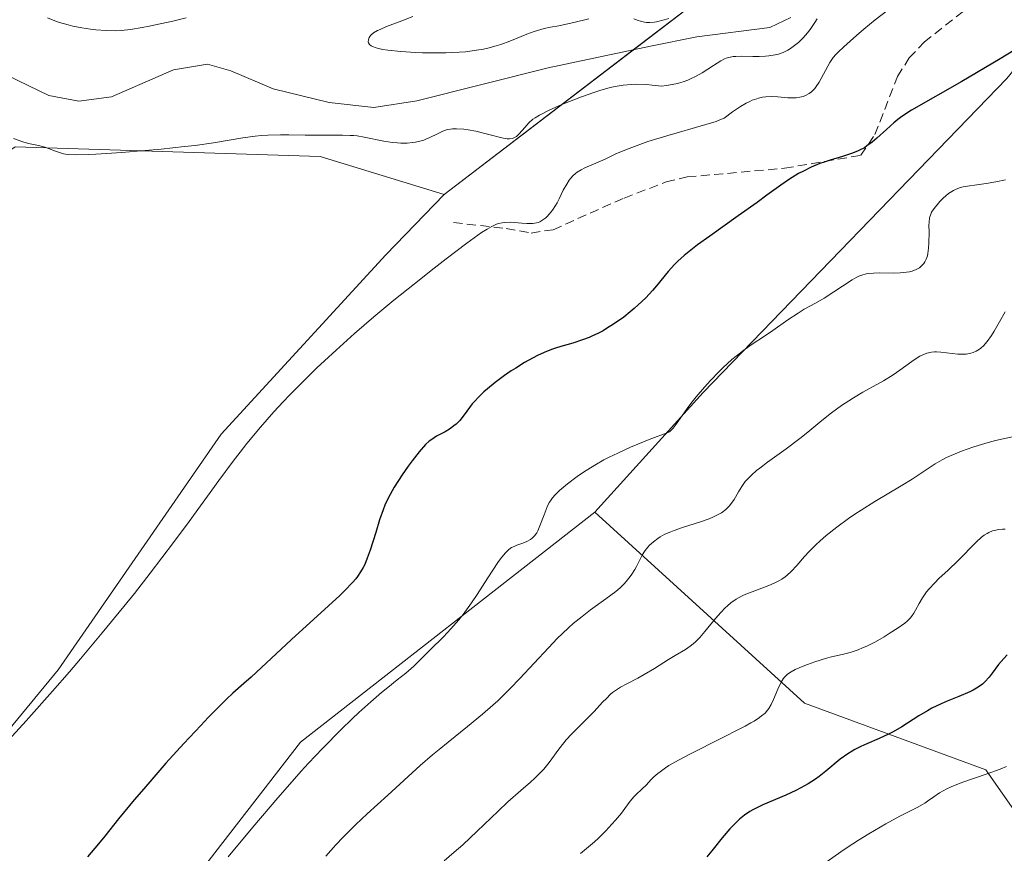
# Model space of a CAD drawing. Units: metres. Extents: x 632629 to 636123, y 4660283 to 4662645.
# Drawn here: x 634476 to 634586, y 4662403 to 4662496 of the extents above; entities that cross this region are included whole.
import ezdxf

# ---------------------------------------------------------------- set-up
doc = ezdxf.new("R2010")
doc.units = ezdxf.units.M
doc.header["$MEASUREMENT"] = 0
doc.linetypes.add('TRAZOSX2', pattern=[1.5, 1, -0.5])
for name, color, linetype, lineweight in [('Corriente natural lineal', 142, 'Continuous', 13), ('Cultivos herbáceos CxS', 92, 'Continuous', 0), ('Curva de nivel maestra', 36, 'Continuous', 30), ('Curva de nivel normal', 36, 'Continuous', 0), ('Matorral', 135, 'Continuous', 0), ('Matorral CxS', 135, 'Continuous', 0), ('Senda', 19, 'TRAZOSX2', 0), ('Suelo desnudo', 252, 'Continuous', 0), ('Suelo desnudo CxS', 43, 'Continuous', 0)]:
    doc.layers.add(name, color=color, linetype=linetype, lineweight=lineweight)

# ---------------------------------------------------------------- blocks, each defined once
blk = doc.blocks.new('*U159')
at = {"layer": 'Curva de nivel normal', "color": 36, "linetype": 'Continuous', "lineweight": 0}
blk.add_polyline3d([(634499.52, 4662402.77, 480), (634502.25, 4662406.07, 480), (634505.01, 4662409.33, 480), (634506.34, 4662410.85, 480), (634507.62, 4662412.27, 480), (634508.43, 4662413.16, 480), (634509.97, 4662414.79, 480), (634512.05, 4662416.9, 480), (634513.27, 4662418.09, 480), (634514.02, 4662418.79, 480), (634515.34, 4662419.98, 480), (634516.54, 4662421.02, 480), (634517.21, 4662421.56, 480), (634518.28, 4662422.41, 480), (634519.24, 4662423.17, 480), (634520.1, 4662423.96, 480), (634521.92, 4662425.76, 480), (634523.4, 4662427.2, 480), (634524.23, 4662428.07, 480), (634525.11, 4662429.1, 480), (634525.57, 4662429.68, 480), (634526.51, 4662430.98, 480), (634527.14, 4662431.91, 480), (634528.32, 4662433.73, 480), (634529.44, 4662435.44, 480), (634529.74, 4662435.86, 480), (634530.23, 4662436.48, 480), (634530.61, 4662436.87, 480), (634530.83, 4662437.04, 480), (634530.96, 4662437.12, 480), (634531.23, 4662437.24, 480), (634531.54, 4662437.37, 480), (634532.19, 4662437.59, 480), (634532.66, 4662437.79, 480), (634533.05, 4662438, 480), (634533.23, 4662438.14, 480), (634533.49, 4662438.4, 480), (634533.74, 4662438.76, 480), (634533.86, 4662438.98, 480), (634534.1, 4662439.51, 480), (634534.57, 4662440.75, 480), (634534.92, 4662441.64, 480), (634535.13, 4662442.1, 480), (634535.26, 4662442.31, 480), (634535.49, 4662442.63, 480), (634535.79, 4662442.97, 480), (634535.97, 4662443.16, 480), (634536.29, 4662443.46, 480), (634537.16, 4662444.19, 480), (634538.23, 4662445.01, 480), (634538.92, 4662445.48, 480), (634540.19, 4662446.26, 480), (634541.21, 4662446.83, 480), (634541.79, 4662447.13, 480), (634542.73, 4662447.59, 480), (634544.16, 4662448.24, 480), (634544.95, 4662448.58, 480), (634546.24, 4662449.1, 480), (634548.41, 4662449.91, 480), (634548.57, 4662450.04, 480), (634548.88, 4662450.37, 480), (634549.2, 4662450.79, 480), (634550.61, 4662452.79, 480), (634551, 4662453.3, 480), (634551.42, 4662453.83, 480), (634552.36, 4662454.93, 480), (634553.04, 4662455.67, 480), (634553.95, 4662456.62, 480), (634554.41, 4662457.06, 480), (634555.4, 4662457.97, 480), (634555.87, 4662458.37, 480), (634556.73, 4662459.04, 480), (634557.55, 4662459.61, 480), (634559.13, 4662460.66, 480), (634559.95, 4662461.22, 480), (634561.59, 4662462.38, 480), (634562.74, 4662463.14, 480), (634563.42, 4662463.56, 480), (634564.68, 4662464.25, 480), (634565.65, 4662464.81, 480), (634568.76, 4662466.83, 480), (634569.26, 4662467.11, 480), (634569.48, 4662467.22, 480), (634569.81, 4662467.35, 480), (634570.3, 4662467.49, 480), (634570.56, 4662467.53, 480), (634571.13, 4662467.58, 480), (634571.79, 4662467.59, 480), (634573.29, 4662467.57, 480), (634574.07, 4662467.6, 480), (634574.45, 4662467.63, 480), (634575.1, 4662467.73, 480), (634575.4, 4662467.81, 480), (634575.83, 4662467.97, 480), (634576.21, 4662468.18, 480), (634576.38, 4662468.32, 480), (634576.59, 4662468.52, 480), (634576.69, 4662468.63, 480), (634576.81, 4662468.82, 480), (634576.97, 4662469.14, 480), (634577.09, 4662469.5, 480), (634577.15, 4662469.77, 480), (634577.23, 4662470.34, 480), (634577.27, 4662470.94, 480), (634577.28, 4662472.13, 480), (634577.27, 4662472.9, 480), (634577.28, 4662473.21, 480), (634577.34, 4662473.72, 480), (634577.46, 4662474.11, 480), (634577.56, 4662474.33, 480), (634577.85, 4662474.76, 480), (634578.49, 4662475.51, 480), (634578.86, 4662475.89, 480), (634579.45, 4662476.41, 480), (634579.8, 4662476.65, 480), (634579.98, 4662476.76, 480), (634580.27, 4662476.9, 480), (634580.77, 4662477.07, 480), (634581.06, 4662477.15, 480), (634581.76, 4662477.28, 480), (634582.31, 4662477.35, 480), (634583.6, 4662477.52, 480), (634584.67, 4662477.7, 480), (634585.77, 4662477.95, 480)], dxfattribs=at)
blk = doc.blocks.new('*U160')
at = {"layer": 'Curva de nivel normal', "color": 36, "linetype": 'Continuous', "lineweight": 0}
blk.add_polyline3d([(634523.46, 4662402.33, 490), (634524.59, 4662403.28, 490), (634525.54, 4662404.09, 490), (634527.15, 4662405.62, 490), (634529.46, 4662407.86, 490), (634530.54, 4662408.89, 490), (634531.97, 4662410.14, 490), (634533.06, 4662411.07, 490), (634533.55, 4662411.51, 490), (634534.22, 4662412.17, 490), (634534.53, 4662412.52, 490), (634535.12, 4662413.25, 490), (634536.21, 4662414.73, 490), (634536.75, 4662415.43, 490), (634537.03, 4662415.76, 490), (634537.6, 4662416.38, 490), (634539.3, 4662418.08, 490), (634540.11, 4662418.91, 490), (634541.06, 4662419.94, 490), (634541.47, 4662420.36, 490), (634541.93, 4662420.82, 490), (634542.15, 4662421, 490), (634542.47, 4662421.25, 490), (634543.04, 4662421.6, 490), (634543.76, 4662421.98, 490), (634544.97, 4662422.61, 490), (634545.68, 4662423.01, 490), (634546.83, 4662423.7, 490), (634548.38, 4662424.68, 490), (634549.09, 4662425.11, 490), (634550.26, 4662425.8, 490), (634550.77, 4662426.16, 490), (634551.29, 4662426.58, 490), (634551.56, 4662426.84, 490), (634551.83, 4662427.12, 490), (634552.41, 4662427.78, 490), (634553.59, 4662429.23, 490), (634554.17, 4662429.9, 490), (634554.66, 4662430.42, 490), (634554.9, 4662430.65, 490), (634555.27, 4662430.97, 490), (634555.87, 4662431.39, 490), (634556.55, 4662431.75, 490), (634556.93, 4662431.92, 490), (634558.25, 4662432.42, 490), (634559.5, 4662432.88, 490), (634560.11, 4662433.15, 490), (634560.68, 4662433.44, 490), (634560.95, 4662433.6, 490), (634561.32, 4662433.86, 490), (634561.55, 4662434.05, 490), (634561.98, 4662434.45, 490), (634562.6, 4662435.12, 490), (634563.47, 4662436.13, 490), (634563.97, 4662436.67, 490), (634564.74, 4662437.44, 490), (634565.17, 4662437.83, 490), (634565.86, 4662438.44, 490), (634567.03, 4662439.37, 490), (634568.33, 4662440.32, 490), (634569.03, 4662440.8, 490), (634569.76, 4662441.27, 490), (634571.27, 4662442.21, 490), (634574.19, 4662443.95, 490), (634575.41, 4662444.7, 490), (634577.94, 4662446.39, 490), (634578.75, 4662446.86, 490), (634579.21, 4662447.1, 490), (634579.72, 4662447.33, 490), (634580.89, 4662447.81, 490), (634582.15, 4662448.26, 490), (634582.73, 4662448.45, 490), (634583.85, 4662448.78, 490), (634584.65, 4662448.99, 490), (634587.54, 4662449.62, 490)], dxfattribs=at)
blk = doc.blocks.new('*U161')
at = {"layer": 'Curva de nivel normal', "color": 36, "linetype": 'Continuous', "lineweight": 0}
blk.add_polyline3d([(634510.34, 4662402.85, 485), (634511.47, 4662404.11, 485), (634512.26, 4662404.95, 485), (634513.67, 4662406.38, 485), (634514.92, 4662407.56, 485), (634517.21, 4662409.61, 485), (634520.82, 4662412.9, 485), (634522.18, 4662414.09, 485), (634522.91, 4662414.7, 485), (634523.92, 4662415.52, 485), (634526.06, 4662417.25, 485), (634527.74, 4662418.63, 485), (634528.86, 4662419.61, 485), (634529.42, 4662420.11, 485), (634530.25, 4662420.9, 485), (634530.8, 4662421.45, 485), (634531.89, 4662422.57, 485), (634535.04, 4662425.98, 485), (634536.05, 4662427.04, 485), (634536.56, 4662427.54, 485), (634537.3, 4662428.24, 485), (634537.8, 4662428.68, 485), (634538.77, 4662429.47, 485), (634539.71, 4662430.18, 485), (634541.43, 4662431.41, 485), (634542.54, 4662432.24, 485), (634543.01, 4662432.65, 485), (634543.43, 4662433.07, 485), (634543.68, 4662433.34, 485), (634544.11, 4662433.89, 485), (634544.3, 4662434.16, 485), (634544.63, 4662434.68, 485), (634544.82, 4662435.02, 485), (634545.35, 4662436.05, 485), (634545.5, 4662436.33, 485), (634545.79, 4662436.79, 485), (634546.08, 4662437.16, 485), (634546.27, 4662437.38, 485), (634546.69, 4662437.76, 485), (634547.17, 4662438.12, 485), (634547.45, 4662438.3, 485), (634547.97, 4662438.58, 485), (634548.62, 4662438.86, 485), (634549.01, 4662439.01, 485), (634549.91, 4662439.32, 485), (634551.93, 4662439.98, 485), (634552.87, 4662440.31, 485), (634553.29, 4662440.48, 485), (634553.66, 4662440.65, 485), (634554.26, 4662440.98, 485), (634554.72, 4662441.32, 485), (634554.96, 4662441.55, 485), (634555.11, 4662441.71, 485), (634555.37, 4662442.04, 485), (634555.64, 4662442.44, 485), (634556.14, 4662443.28, 485), (634556.52, 4662443.9, 485), (634556.89, 4662444.43, 485), (634557.12, 4662444.7, 485), (634557.56, 4662445.14, 485), (634558.14, 4662445.65, 485), (634558.5, 4662445.94, 485), (634559.36, 4662446.59, 485), (634561.42, 4662448.08, 485), (634562.95, 4662449.21, 485), (634563.84, 4662449.92, 485), (634565.37, 4662451.2, 485), (634566.45, 4662452.07, 485), (634567.58, 4662452.89, 485), (634568.36, 4662453.4, 485), (634568.89, 4662453.73, 485), (634569.94, 4662454.36, 485), (634572.22, 4662455.63, 485), (634573.31, 4662456.3, 485), (634574.02, 4662456.8, 485), (634575.35, 4662457.76, 485), (634575.96, 4662458.17, 485), (634576.24, 4662458.34, 485), (634576.52, 4662458.48, 485), (634577.04, 4662458.68, 485), (634577.54, 4662458.79, 485), (634577.88, 4662458.82, 485), (634578.12, 4662458.82, 485), (634578.6, 4662458.79, 485), (634580.47, 4662458.58, 485), (634581.1, 4662458.57, 485), (634581.41, 4662458.59, 485), (634581.92, 4662458.68, 485), (634582.17, 4662458.76, 485), (634582.52, 4662458.92, 485), (634582.87, 4662459.13, 485), (634583.03, 4662459.25, 485), (634583.35, 4662459.54, 485), (634583.51, 4662459.71, 485), (634583.74, 4662459.99, 485), (634584.2, 4662460.65, 485), (634584.49, 4662461.14, 485), (634585.08, 4662462.17, 485), (634585.73, 4662463.27, 485)], dxfattribs=at)
blk = doc.blocks.new('*U167')
at = {"layer": 'Curva de nivel normal', "color": 36, "linetype": 'Continuous', "lineweight": 0}
blk.add_polyline3d([(634585.86, 4662412.8, 505), (634585.18, 4662412.52, 505), (634583.74, 4662412, 505), (634580.92, 4662411.02, 505), (634579.73, 4662410.56, 505), (634579.24, 4662410.33, 505), (634578.43, 4662409.88, 505), (634577.8, 4662409.45, 505), (634577.12, 4662408.95, 505), (634576.8, 4662408.72, 505), (634576.55, 4662408.57, 505), (634575.97, 4662408.26, 505), (634574.05, 4662407.29, 505), (634572.47, 4662406.43, 505), (634570.59, 4662405.34, 505), (634569.46, 4662404.63, 505), (634568.19, 4662403.8, 505), (634567.49, 4662403.32, 505), (634565.99, 4662402.25, 505)], dxfattribs=at)
blk = doc.blocks.new('*U171')
at = {"layer": 'Curva de nivel normal', "color": 36, "linetype": 'Continuous', "lineweight": 0}
blk.add_polyline3d([(634585.72, 4662439.15, 495), (634585.42, 4662439.14, 495), (634584.97, 4662439.1, 495), (634584.54, 4662439.01, 495), (634584.33, 4662438.95, 495), (634583.92, 4662438.78, 495), (634583.71, 4662438.68, 495), (634583.41, 4662438.49, 495), (634583.11, 4662438.26, 495), (634582.5, 4662437.72, 495), (634580.52, 4662435.66, 495), (634579.39, 4662434.59, 495), (634578.38, 4662433.66, 495), (634577.91, 4662433.2, 495), (634577.28, 4662432.52, 495), (634577.01, 4662432.18, 495), (634576.54, 4662431.51, 495), (634576.17, 4662430.89, 495), (634575.77, 4662430.15, 495), (634575.59, 4662429.84, 495), (634575.32, 4662429.44, 495), (634575.18, 4662429.27, 495), (634574.85, 4662428.94, 495), (634574.58, 4662428.72, 495), (634573.86, 4662428.21, 495), (634572.86, 4662427.56, 495), (634572.28, 4662427.2, 495), (634571.34, 4662426.66, 495), (634570.37, 4662426.17, 495), (634569.89, 4662425.96, 495), (634569.42, 4662425.77, 495), (634568.51, 4662425.47, 495), (634567.63, 4662425.24, 495), (634566.47, 4662424.96, 495), (634565.9, 4662424.82, 495), (634564.61, 4662424.43, 495), (634563.8, 4662424.14, 495), (634563.3, 4662423.94, 495), (634562.43, 4662423.56, 495), (634561.98, 4662423.32, 495), (634561.79, 4662423.2, 495), (634561.54, 4662423.02, 495), (634561.23, 4662422.72, 495), (634561.1, 4662422.55, 495), (634560.85, 4662422.15, 495), (634560.5, 4662421.38, 495), (634560.01, 4662420.24, 495), (634559.76, 4662419.69, 495), (634559.51, 4662419.26, 495), (634559.36, 4662419.05, 495), (634559.08, 4662418.74, 495), (634558.7, 4662418.41, 495), (634558.46, 4662418.23, 495), (634557.87, 4662417.85, 495), (634557.51, 4662417.64, 495), (634556.89, 4662417.29, 495), (634556.15, 4662416.9, 495), (634554.41, 4662416.03, 495), (634550.66, 4662414.15, 495), (634549.06, 4662413.28, 495), (634548.42, 4662412.9, 495), (634548.05, 4662412.66, 495), (634547.43, 4662412.22, 495), (634547.17, 4662412.02, 495), (634546.75, 4662411.66, 495), (634546.42, 4662411.33, 495), (634545.92, 4662410.78, 495), (634545.42, 4662410.28, 495), (634544.79, 4662409.7, 495), (634544.51, 4662409.42, 495), (634544.11, 4662408.94, 495), (634543.52, 4662408.14, 495), (634543.14, 4662407.64, 495), (634542.48, 4662406.84, 495), (634542.09, 4662406.39, 495), (634541.4, 4662405.65, 495), (634540.59, 4662404.86, 495), (634540.14, 4662404.45, 495), (634538.61, 4662403.13, 495)], dxfattribs=at)
blk = doc.blocks.new('*U173')
at = {"layer": 'Curva de nivel normal', "color": 36, "linetype": 'Continuous', "lineweight": 0}
for points in [[(634479.48, 4662495.92, 465), (634480.29, 4662495.58, 465), (634480.8, 4662495.4, 465), (634481.75, 4662495.13, 465), (634482.27, 4662495.01, 465), (634483.27, 4662494.81, 465), (634484.22, 4662494.66, 465), (634484.83, 4662494.6, 465), (634485.97, 4662494.51, 465), (634487.05, 4662494.49, 465), (634487.64, 4662494.51, 465), (634488.66, 4662494.62, 465), (634489.97, 4662494.83, 465), (634490.76, 4662494.98, 465), (634493.36, 4662495.55, 465), (634494.85, 4662495.91, 465)], [(634520, 4662496.08, 465), (634518.77, 4662495.59, 465), (634517.07, 4662494.95, 465), (634516.36, 4662494.64, 465), (634516.08, 4662494.5, 465), (634515.64, 4662494.24, 465), (634515.35, 4662493.99, 465), (634515.22, 4662493.83, 465), (634515.16, 4662493.72, 465), (634515.08, 4662493.49, 465), (634515.06, 4662493.26, 465), (634515.09, 4662493.15, 465), (634515.19, 4662492.97, 465), (634515.39, 4662492.8, 465), (634515.53, 4662492.72, 465), (634515.93, 4662492.57, 465), (634516.19, 4662492.5, 465), (634516.66, 4662492.4, 465), (634517.24, 4662492.31, 465), (634518.66, 4662492.17, 465), (634520.3, 4662492.08, 465), (634521.06, 4662492.05, 465), (634522.58, 4662492.03, 465), (634523.68, 4662492.04, 465), (634525.15, 4662492.1, 465), (634525.83, 4662492.16, 465), (634527.07, 4662492.31, 465), (634527.83, 4662492.44, 465), (634528.32, 4662492.55, 465), (634529.26, 4662492.8, 465), (634529.78, 4662492.97, 465), (634530.78, 4662493.34, 465), (634532.64, 4662494.1, 465), (634533.47, 4662494.41, 465), (634533.85, 4662494.53, 465), (634534.58, 4662494.73, 465), (634535.27, 4662494.87, 465), (634536.19, 4662495.04, 465), (634536.68, 4662495.14, 465), (634537.86, 4662495.41, 465), (634539.51, 4662495.8, 465)], [(634544.51, 4662495.81, 465), (634545.02, 4662495.63, 465), (634545.26, 4662495.55, 465), (634545.7, 4662495.43, 465), (634545.92, 4662495.4, 465), (634546.3, 4662495.4, 465), (634546.76, 4662495.44, 465), (634547.02, 4662495.49, 465), (634547.89, 4662495.69, 465), (634548.39, 4662495.84, 465)], [(634564.88, 4662495.82, 465), (634564.61, 4662495.4, 465), (634564.08, 4662494.64, 465), (634563.78, 4662494.26, 465), (634563.3, 4662493.7, 465), (634562.78, 4662493.18, 465), (634562.5, 4662492.94, 465), (634561.9, 4662492.51, 465), (634561.59, 4662492.32, 465), (634561.09, 4662492.08, 465), (634560.57, 4662491.9, 465), (634560.22, 4662491.81, 465), (634559.49, 4662491.69, 465), (634559.13, 4662491.65, 465), (634558.41, 4662491.61, 465), (634557.72, 4662491.61, 465), (634556.52, 4662491.65, 465), (634555.84, 4662491.64, 465), (634555.55, 4662491.62, 465), (634555.06, 4662491.53, 465), (634554.77, 4662491.43, 465), (634554.57, 4662491.35, 465), (634554.16, 4662491.14, 465), (634553.35, 4662490.63, 465), (634552.09, 4662489.83, 465), (634551.42, 4662489.44, 465), (634550.82, 4662489.13, 465), (634550.51, 4662489, 465), (634550.01, 4662488.81, 465), (634549.47, 4662488.65, 465), (634549.17, 4662488.58, 465), (634548.16, 4662488.41, 465), (634547.58, 4662488.34, 465), (634546.55, 4662488.45, 465), (634545.93, 4662488.5, 465), (634544.8, 4662488.54, 465), (634544.28, 4662488.53, 465), (634543.33, 4662488.45, 465), (634542.45, 4662488.31, 465), (634541.88, 4662488.18, 465), (634540.74, 4662487.86, 465), (634540.08, 4662487.64, 465), (634538.72, 4662487.15, 465), (634537.38, 4662486.63, 465), (634536.55, 4662486.28, 465), (634535.13, 4662485.66, 465), (634534.04, 4662485.12, 465), (634533.56, 4662484.83, 465), (634533.31, 4662484.65, 465), (634532.88, 4662484.26, 465), (634532.42, 4662483.73, 465), (634531.79, 4662483.03, 465), (634531.49, 4662482.76, 465), (634531.2, 4662482.58, 465), (634531.05, 4662482.53, 465), (634530.73, 4662482.47, 465), (634530.48, 4662482.48, 465), (634529.87, 4662482.58, 465), (634526.98, 4662483.32, 465), (634526.15, 4662483.49, 465), (634525.67, 4662483.56, 465), (634524.86, 4662483.61, 465), (634524.39, 4662483.6, 465), (634524.17, 4662483.57, 465), (634523.84, 4662483.51, 465), (634523.32, 4662483.33, 465), (634522.74, 4662483.05, 465), (634521.89, 4662482.62, 465), (634521.44, 4662482.43, 465), (634521.22, 4662482.35, 465), (634520.77, 4662482.21, 465), (634520.31, 4662482.12, 465), (634520, 4662482.07, 465), (634519.36, 4662482.02, 465), (634518.67, 4662482.02, 465), (634518.31, 4662482.03, 465), (634517.74, 4662482.08, 465), (634516.8, 4662482.22, 465), (634514.61, 4662482.67, 465), (634513.83, 4662482.8, 465), (634513.43, 4662482.84, 465), (634513.03, 4662482.87, 465), (634512.21, 4662482.9, 465), (634510.37, 4662482.88, 465), (634509.28, 4662482.88, 465), (634508.05, 4662482.9, 465), (634506.26, 4662482.94, 465), (634505.32, 4662482.94, 465), (634503.91, 4662482.9, 465), (634503.21, 4662482.85, 465), (634502.52, 4662482.78, 465), (634501.13, 4662482.59, 465), (634497.9, 4662482.05, 465), (634495.84, 4662481.76, 465), (634494.66, 4662481.62, 465), (634492.08, 4662481.35, 465), (634489.42, 4662481.11, 465), (634487.72, 4662480.98, 465), (634484.81, 4662480.79, 465), (634483.97, 4662480.75, 465), (634482.7, 4662480.72, 465), (634481.85, 4662480.74, 465), (634481.46, 4662480.79, 465), (634481.25, 4662480.83, 465), (634480.9, 4662480.92, 465), (634480.34, 4662481.13, 465), (634479.58, 4662481.42, 465), (634479.16, 4662481.56, 465), (634478.45, 4662481.73, 465), (634477.34, 4662481.98, 465), (634476.71, 4662482.16, 465), (634475.7, 4662482.52, 465)]]:
    blk.add_polyline3d(points, dxfattribs=at)
blk = doc.blocks.new('*U175')
at = {"layer": 'Curva de nivel maestra', "color": 36, "linetype": 'Continuous', "lineweight": 30}
blk.add_polyline3d([(634585.96, 4662425.21, 500), (634585.57, 4662424.8, 500), (634585, 4662424.12, 500), (634584.28, 4662423.16, 500), (634583.93, 4662422.72, 500), (634583.45, 4662422.19, 500), (634583.19, 4662421.95, 500), (634582.73, 4662421.61, 500), (634582.16, 4662421.28, 500), (634581.82, 4662421.11, 500), (634580.58, 4662420.59, 500), (634579.29, 4662420.06, 500), (634578.61, 4662419.77, 500), (634577.6, 4662419.28, 500), (634577.11, 4662419, 500), (634576.15, 4662418.41, 500), (634574.25, 4662417.2, 500), (634573.28, 4662416.64, 500), (634572.77, 4662416.39, 500), (634571.74, 4662415.92, 500), (634570.36, 4662415.32, 500), (634569.69, 4662415.01, 500), (634569.05, 4662414.68, 500), (634568.74, 4662414.5, 500), (634568.28, 4662414.22, 500), (634567.43, 4662413.6, 500), (634565.84, 4662412.3, 500), (634565.07, 4662411.69, 500), (634564.67, 4662411.41, 500), (634563.87, 4662410.89, 500), (634563.06, 4662410.43, 500), (634562.5, 4662410.15, 500), (634561.37, 4662409.63, 500), (634558.85, 4662408.54, 500), (634558.09, 4662408.18, 500), (634557.74, 4662408, 500), (634557.41, 4662407.81, 500), (634556.81, 4662407.41, 500), (634556.26, 4662406.96, 500), (634555.9, 4662406.64, 500), (634555.19, 4662405.89, 500), (634554.33, 4662404.89, 500), (634553.16, 4662403.45, 500), (634552.61, 4662402.78, 500)], dxfattribs=at)
blk = doc.blocks.new('*U179')
at = {"layer": 'Curva de nivel maestra', "color": 36, "linetype": 'Continuous', "lineweight": 30}
blk.add_polyline3d([(634587.54, 4662492.8, 475), (634585.16, 4662491.37, 475), (634580.93, 4662488.86, 475), (634575.32, 4662485.65, 475), (634574.26, 4662484.97, 475), (634573.8, 4662484.63, 475), (634573.36, 4662484.27, 475), (634572.54, 4662483.53, 475), (634571.49, 4662482.55, 475), (634570.95, 4662482.1, 475), (634570.39, 4662481.69, 475), (634570.1, 4662481.5, 475), (634569.65, 4662481.26, 475), (634569.33, 4662481.11, 475), (634568.68, 4662480.85, 475), (634567.67, 4662480.52, 475), (634566.31, 4662480.12, 475), (634565.64, 4662479.9, 475), (634565.15, 4662479.73, 475), (634564.21, 4662479.34, 475), (634563.33, 4662478.91, 475), (634562.78, 4662478.62, 475), (634561.8, 4662478.02, 475), (634560.82, 4662477.35, 475), (634559.29, 4662476.22, 475), (634558.21, 4662475.43, 475), (634556.08, 4662473.92, 475), (634552.94, 4662471.69, 475), (634551.58, 4662470.7, 475), (634551.02, 4662470.27, 475), (634550.1, 4662469.54, 475), (634549.4, 4662468.92, 475), (634549.02, 4662468.54, 475), (634548.34, 4662467.77, 475), (634547.04, 4662466.17, 475), (634546.6, 4662465.66, 475), (634545.84, 4662464.84, 475), (634545.41, 4662464.42, 475), (634544.57, 4662463.66, 475), (634544.11, 4662463.27, 475), (634543.4, 4662462.7, 475), (634542.27, 4662461.9, 475), (634541.49, 4662461.41, 475), (634541.11, 4662461.18, 475), (634540.53, 4662460.88, 475), (634539.95, 4662460.6, 475), (634539.57, 4662460.44, 475), (634538.83, 4662460.16, 475), (634537.76, 4662459.8, 475), (634536.43, 4662459.42, 475), (634535.82, 4662459.23, 475), (634535.39, 4662459.08, 475), (634534.58, 4662458.77, 475), (634533.83, 4662458.43, 475), (634533.35, 4662458.18, 475), (634532.39, 4662457.65, 475), (634531.41, 4662457.04, 475), (634530.91, 4662456.72, 475), (634530.18, 4662456.22, 475), (634529.13, 4662455.44, 475), (634528.27, 4662454.74, 475), (634527.88, 4662454.39, 475), (634527.33, 4662453.86, 475), (634526.83, 4662453.32, 475), (634526.6, 4662453.05, 475), (634525.98, 4662452.24, 475), (634525.47, 4662451.55, 475), (634525.21, 4662451.23, 475), (634524.79, 4662450.8, 475), (634524.56, 4662450.61, 475), (634524.08, 4662450.27, 475), (634523.58, 4662449.97, 475), (634522.93, 4662449.63, 475), (634522.63, 4662449.47, 475), (634522.09, 4662449.12, 475), (634521.83, 4662448.92, 475), (634521.42, 4662448.55, 475), (634520.71, 4662447.74, 475), (634519.92, 4662446.72, 475), (634519.48, 4662446.13, 475), (634518.83, 4662445.2, 475), (634517.94, 4662443.83, 475), (634517.69, 4662443.4, 475), (634517.26, 4662442.6, 475), (634516.91, 4662441.83, 475), (634516.7, 4662441.31, 475), (634516.31, 4662440.19, 475), (634515.88, 4662438.77, 475), (634515.27, 4662436.81, 475), (634514.95, 4662435.92, 475), (634514.66, 4662435.22, 475), (634514.49, 4662434.89, 475), (634514.2, 4662434.4, 475), (634513.86, 4662433.91, 475), (634513.66, 4662433.65, 475), (634513.31, 4662433.24, 475), (634512.44, 4662432.33, 475), (634511.9, 4662431.8, 475), (634510.66, 4662430.64, 475), (634506.53, 4662426.9, 475), (634502.06, 4662422.72, 475), (634501.24, 4662422, 475), (634500.04, 4662420.93, 475), (634499.33, 4662420.27, 475), (634498.05, 4662419.03, 475), (634497.3, 4662418.25, 475), (634496.46, 4662417.37, 475), (634494.59, 4662415.35, 475), (634492.61, 4662413.16, 475), (634490.14, 4662410.34, 475), (634489.09, 4662409.12, 475), (634487.35, 4662407.01, 475), (634485.84, 4662405.07, 475), (634485.14, 4662404.21, 475), (634483.89, 4662402.79, 475)], dxfattribs=at)

msp = doc.modelspace()

# ---------------------------------------------------------------- linework, layer by layer
at = {"layer": 'Corriente natural lineal', "color": 142, "linetype": 'Continuous', "lineweight": 13}
msp.add_polyline3d([(634561.95, 4662495.95, 463.78), (634559.62, 4662494.83, 463.49), (634551.52, 4662493.79, 463.27), (634546.37, 4662492.77, 463.19), (634535, 4662490.35, 463.21), (634520.44, 4662486.7, 463.06), (634515.68, 4662485.98, 462.85), (634510.71, 4662486.53, 462.89), (634504.5, 4662488.02, 462.14), (634499.82, 4662490.02, 461.78), (634497.22, 4662490.78, 461.7), (634493.46, 4662490.13, 461.84), (634486.56, 4662487.13, 461.43), (634482.95, 4662486.68, 461.24), (634479.62, 4662487.3, 460.93), (634472.62, 4662490.65, 460.85)], dxfattribs=at)
at = {"layer": 'Cultivos herbáceos CxS', "color": 92, "linetype": 'Continuous', "lineweight": 0}
for points in [[(634333.1, 4662413.73, 457.68), (634362.62, 4662406.43, 459.55), (634375.32, 4662404.31, 460.35), (634404.96, 4662421.25, 461.66), (634414.48, 4662438.19, 462.74), (634444.11, 4662453.01, 462.68), (634452.58, 4662465.72, 463.86), (634475.86, 4662481.6, 463.58), (634509.73, 4662480.54, 466.26), (634523.49, 4662476.3, 468.25), (634523.49, 4662476.3, 468.25), (634517.01, 4662469.59, 468.58), (634498.75, 4662449.69, 469.01), (634480.63, 4662423.54, 469.69), (634444.64, 4662379.79, 471.93), (634416.94, 4662326.98, 469.55), (634402.7, 4662313.78, 468.23), (634420.6, 4662286.44, 474.11), (634397.31, 4662264.21, 474.43), (634386.73, 4662246.21, 473.53), (634372.97, 4662218.68, 474.41)], [(634333.1, 4662413.73, 457.68), (634362.62, 4662406.43, 459.55), (634375.32, 4662404.31, 460.35), (634404.96, 4662421.25, 461.66), (634414.48, 4662438.19, 462.74), (634444.11, 4662453.01, 462.68), (634452.58, 4662465.72, 463.86), (634475.86, 4662481.6, 463.58), (634509.73, 4662480.54, 466.26), (634523.49, 4662476.31, 468.25)], [(634523.49, 4662476.31, 468.25), (634517.01, 4662469.59, 468.58), (634498.75, 4662449.69, 469.01), (634480.63, 4662423.54, 469.69), (634444.64, 4662379.79, 471.93), (634416.94, 4662326.98, 469.55), (634402.7, 4662313.78, 468.23), (634420.6, 4662286.44, 474.11)]]:
    msp.add_polyline3d(points, dxfattribs=at)
at = {"layer": 'Curva de nivel normal', "color": 36, "linetype": 'Continuous', "lineweight": 0}
msp.add_polyline3d([(634574.27, 4662497.98, 470), (634571.28, 4662495.69, 470), (634570.05, 4662494.67, 470), (634569.23, 4662493.96, 470), (634567.82, 4662492.7, 470), (634567.18, 4662492.1, 470), (634566.94, 4662491.85, 470), (634566.65, 4662491.5, 470), (634566.27, 4662490.95, 470), (634565.07, 4662488.78, 470), (634564.76, 4662488.29, 470), (634564.6, 4662488.08, 470), (634564.36, 4662487.82, 470), (634564.24, 4662487.71, 470), (634563.97, 4662487.51, 470), (634563.55, 4662487.29, 470), (634563.32, 4662487.2, 470), (634562.94, 4662487.1, 470), (634562.53, 4662487.04, 470), (634562.31, 4662487.02, 470), (634561.61, 4662487.05, 470), (634560.49, 4662487.14, 470), (634559.83, 4662487.17, 470), (634559.17, 4662487.15, 470), (634558.79, 4662487.1, 470), (634558.37, 4662487.01, 470), (634558.15, 4662486.94, 470), (634557.66, 4662486.76, 470), (634557.4, 4662486.64, 470), (634556.97, 4662486.43, 470), (634556.35, 4662486.07, 470), (634556.01, 4662485.85, 470), (634555.46, 4662485.48, 470), (634554.56, 4662484.79, 470), (634554.08, 4662484.58, 470), (634553.64, 4662484.42, 470), (634552.52, 4662484.06, 470), (634548.18, 4662482.81, 470), (634546.07, 4662482.18, 470), (634545.17, 4662481.87, 470), (634543.69, 4662481.31, 470), (634542.54, 4662480.81, 470), (634541.35, 4662480.24, 470), (634540.82, 4662479.99, 470), (634540.06, 4662479.67, 470), (634539.1, 4662479.27, 470), (634538.66, 4662479.04, 470), (634538.24, 4662478.78, 470), (634538.05, 4662478.64, 470), (634537.77, 4662478.39, 470), (634537.52, 4662478.11, 470), (634537.36, 4662477.91, 470), (634537.08, 4662477.47, 470), (634536.69, 4662476.77, 470), (634536.23, 4662475.83, 470), (634536, 4662475.39, 470), (634535.83, 4662475.09, 470), (634535.49, 4662474.55, 470), (634535.14, 4662474.11, 470), (634534.91, 4662473.86, 470), (634534.75, 4662473.72, 470), (634534.44, 4662473.48, 470), (634534.1, 4662473.28, 470), (634533.92, 4662473.21, 470), (634533.54, 4662473.12, 470), (634533.27, 4662473.08, 470), (634532.64, 4662473.09, 470), (634532.09, 4662473.13, 470), (634531.27, 4662473.2, 470), (634530.85, 4662473.22, 470), (634530.21, 4662473.2, 470), (634529.9, 4662473.17, 470), (634529.5, 4662473.08, 470), (634529.3, 4662473.01, 470), (634528.98, 4662472.87, 470), (634528.75, 4662472.76, 470), (634528.24, 4662472.47, 470), (634527.63, 4662472.07, 470), (634526, 4662470.89, 470), (634523.7, 4662469.15, 470), (634522.35, 4662468.11, 470), (634520.17, 4662466.4, 470), (634517.91, 4662464.58, 470), (634516.78, 4662463.65, 470), (634515.68, 4662462.72, 470), (634513.53, 4662460.86, 470), (634511.49, 4662459.03, 470), (634510.19, 4662457.83, 470), (634509.36, 4662457.05, 470), (634507.78, 4662455.51, 470), (634506.31, 4662454.02, 470), (634505.61, 4662453.29, 470), (634504.58, 4662452.18, 470), (634503.09, 4662450.47, 470), (634501.6, 4662448.66, 470), (634500.84, 4662447.7, 470), (634500.07, 4662446.69, 470), (634498.48, 4662444.55, 470), (634495.17, 4662439.99, 470), (634493.46, 4662437.67, 470), (634490.86, 4662434.25, 470), (634489.11, 4662432.02, 470), (634487.93, 4662430.55, 470), (634485.54, 4662427.64, 470), (634483.13, 4662424.77, 470), (634481.91, 4662423.33, 470), (634480.03, 4662421.17, 470), (634477.09, 4662417.86, 470), (634474.35, 4662414.88, 470)], dxfattribs=at)
at = {"layer": 'Matorral', "color": 135, "linetype": 'Continuous', "lineweight": 0}
for points in [[(634674.73, 4662599.83, 481.87), (634670.5, 4662583.95, 479.17), (634653.53, 4662576.03, 476.96), (634631.75, 4662565.86, 472.79), (634591.38, 4662539.4, 466.73), (634584.18, 4662531.62, 466.26), (634579.77, 4662526.85, 465.98), (634573.77, 4662520.36, 465.25), (634556.2, 4662501.36, 466.11), (634544.45, 4662492.36, 463.37), (634523.49, 4662476.31, 468.25)], [(634540.19, 4662441.03, 481.4), (634552.2, 4662454.34, 480.01), (634585.92, 4662489.2, 475.71), (634604.83, 4662512.5, 473.43), (634611.05, 4662520.17, 470.52), (634637.18, 4662535.85, 471.76), (634637.51, 4662536.05, 471.82), (634685.13, 4662557.22, 475.96), (634731.58, 4662564.49, 480.62)], [(634523.49, 4662476.31, 468.25), (634517.01, 4662469.59, 468.58), (634498.75, 4662449.69, 469.01), (634480.63, 4662423.54, 469.69), (634444.64, 4662379.79, 471.93), (634416.94, 4662326.98, 469.55), (634402.7, 4662313.78, 468.23), (634420.6, 4662286.44, 474.11)], [(634420.6, 4662286.44, 474.11), (634437.97, 4662294.95, 476.41), (634464.06, 4662359.34, 478.67), (634507.55, 4662415.52, 478.52), (634540.19, 4662441.03, 481.4)], [(634632.21, 4662303.53, 549.48), (634597.33, 4662352.08, 532.41), (634589.93, 4662384.91, 517.76), (634590.98, 4662401.85, 510.31), (634583.58, 4662412.44, 504.42), (634563.47, 4662419.85, 496.08), (634540.19, 4662441.03, 481.4)]]:
    msp.add_polyline3d(points, dxfattribs=at)
at = {"layer": 'Matorral CxS', "color": 135, "linetype": 'Continuous', "lineweight": 0}
msp.add_polyline3d([(634731.58, 4662564.49, 480.62), (634685.13, 4662557.22, 475.96), (634637.51, 4662536.05, 471.82), (634611.05, 4662520.17, 470.52), (634585.92, 4662489.2, 475.71), (634552.2, 4662454.34, 480.01), (634540.19, 4662441.03, 481.4), (634507.55, 4662415.52, 478.52), (634464.06, 4662359.34, 478.67), (634437.98, 4662294.95, 476.41), (634420.6, 4662286.44, 474.11), (634402.7, 4662313.78, 468.23), (634416.94, 4662326.98, 469.55), (634444.64, 4662379.79, 471.93), (634480.63, 4662423.54, 469.69), (634498.75, 4662449.69, 469.01), (634517.01, 4662469.59, 468.58), (634523.49, 4662476.3, 468.25), (634556.2, 4662501.36, 466.11), (634591.38, 4662539.4, 466.73), (634631.75, 4662565.86, 472.79), (634670.5, 4662583.94, 479.17), (634674.73, 4662599.83, 481.87), (634731.58, 4662564.49, 480.62)], close=True, dxfattribs=at)
for points in [[(634762.39, 4662396.28, 549.3), (634731.58, 4662378.13, 549.59), (634712.62, 4662353.4, 549.46), (634680.63, 4662332.08, 549.7), (634666.6, 4662323.66, 549.43), (634645.84, 4662314.12, 549.52), (634632.21, 4662303.53, 549.48), (634632.21, 4662303.53, 549.48), (634597.33, 4662352.08, 532.41), (634589.93, 4662384.91, 517.76), (634590.98, 4662401.85, 510.31), (634583.58, 4662412.44, 504.42), (634563.47, 4662419.85, 496.08), (634540.19, 4662441.03, 481.4), (634552.2, 4662454.34, 480.01), (634585.92, 4662489.2, 475.71), (634611.05, 4662520.17, 470.52), (634637.51, 4662536.05, 471.82), (634685.13, 4662557.22, 475.96), (634731.58, 4662564.49, 480.62), (634751.68, 4662566.6, 486)], [(634372.97, 4662218.68, 474.41), (634386.73, 4662246.21, 473.53), (634397.31, 4662264.21, 474.43), (634420.6, 4662286.44, 474.11), (634437.98, 4662294.95, 476.41), (634464.06, 4662359.34, 478.67), (634507.55, 4662415.52, 478.52), (634540.19, 4662441.03, 481.4), (634563.47, 4662419.85, 496.08), (634583.58, 4662412.44, 504.42), (634590.98, 4662401.85, 510.31), (634589.93, 4662384.91, 517.76), (634597.33, 4662352.08, 532.41), (634632.21, 4662303.53, 549.48), (634632.21, 4662303.53, 549.48), (634614.52, 4662286.84, 549.48), (634606.52, 4662272.84, 549.59), (634600.52, 4662246.83, 549.22), (634586.51, 4662220.82, 549.16)]]:
    msp.add_polyline3d(points, dxfattribs=at)
at = {"layer": 'Senda', "color": 19, "linetype": 'TRAZOSX2', "lineweight": 0}
msp.add_polyline3d([(634524.51, 4662473.2, 469.13), (634530.36, 4662472.53, 469.86), (634533.14, 4662472.03, 470.35), (634535.58, 4662472.4, 470.63), (634543.45, 4662475.91, 471.32), (634548.1, 4662477.7, 471.96), (634550.45, 4662478.25, 472.31), (634561.24, 4662479.22, 474.34), (634569.72, 4662480.66, 474.92), (634571.27, 4662482.95, 474.56), (634573.77, 4662489.4, 473.28), (634575.08, 4662491.46, 472.74), (634576.74, 4662493.23, 472.51), (634584.74, 4662499.53, 472.46)], dxfattribs=at)
at = {"layer": 'Suelo desnudo', "color": 252, "linetype": 'Continuous', "lineweight": 0}
for points in [[(634674.73, 4662599.83, 481.87), (634670.5, 4662583.95, 479.17), (634653.53, 4662576.03, 476.96), (634631.75, 4662565.86, 472.79), (634591.38, 4662539.4, 466.73), (634584.18, 4662531.62, 466.26), (634579.77, 4662526.85, 465.98), (634573.77, 4662520.36, 465.25), (634556.2, 4662501.36, 466.11), (634544.45, 4662492.36, 463.37), (634523.49, 4662476.31, 468.25)], [(634333.1, 4662413.73, 457.68), (634362.62, 4662406.43, 459.55), (634375.32, 4662404.31, 460.35), (634404.96, 4662421.25, 461.66), (634414.48, 4662438.19, 462.74), (634444.11, 4662453.01, 462.68), (634452.58, 4662465.72, 463.86), (634475.86, 4662481.6, 463.58), (634509.73, 4662480.54, 466.26), (634523.49, 4662476.31, 468.25)]]:
    msp.add_polyline3d(points, dxfattribs=at)
at = {"layer": 'Suelo desnudo CxS', "color": 43, "linetype": 'Continuous', "lineweight": 0}
msp.add_polyline3d([(634556.2, 4662501.36, 466.11), (634523.49, 4662476.3, 468.25), (634509.73, 4662480.54, 466.26), (634475.86, 4662481.6, 463.58), (634452.58, 4662465.72, 463.86), (634444.11, 4662453.01, 462.68), (634414.48, 4662438.19, 462.74), (634404.96, 4662421.25, 461.66), (634375.32, 4662404.31, 460.35), (634362.62, 4662406.43, 459.55), (634333.1, 4662413.73, 457.68)], dxfattribs=at)

# ---------------------------------------------------------------- block references
at = {"layer": 'Curva de nivel maestra', "color": 36, "linetype": 'Continuous', "lineweight": 30}
for name in ['*U175', '*U179']:
    msp.add_blockref(name, (0, 0), dxfattribs=at)
at = {"layer": 'Curva de nivel normal', "color": 36, "linetype": 'Continuous', "lineweight": 0}
for name in ['*U161', '*U160', '*U171', '*U167', '*U159', '*U173']:
    msp.add_blockref(name, (0, 0), dxfattribs=at)

doc.saveas('drawing.dxf')
